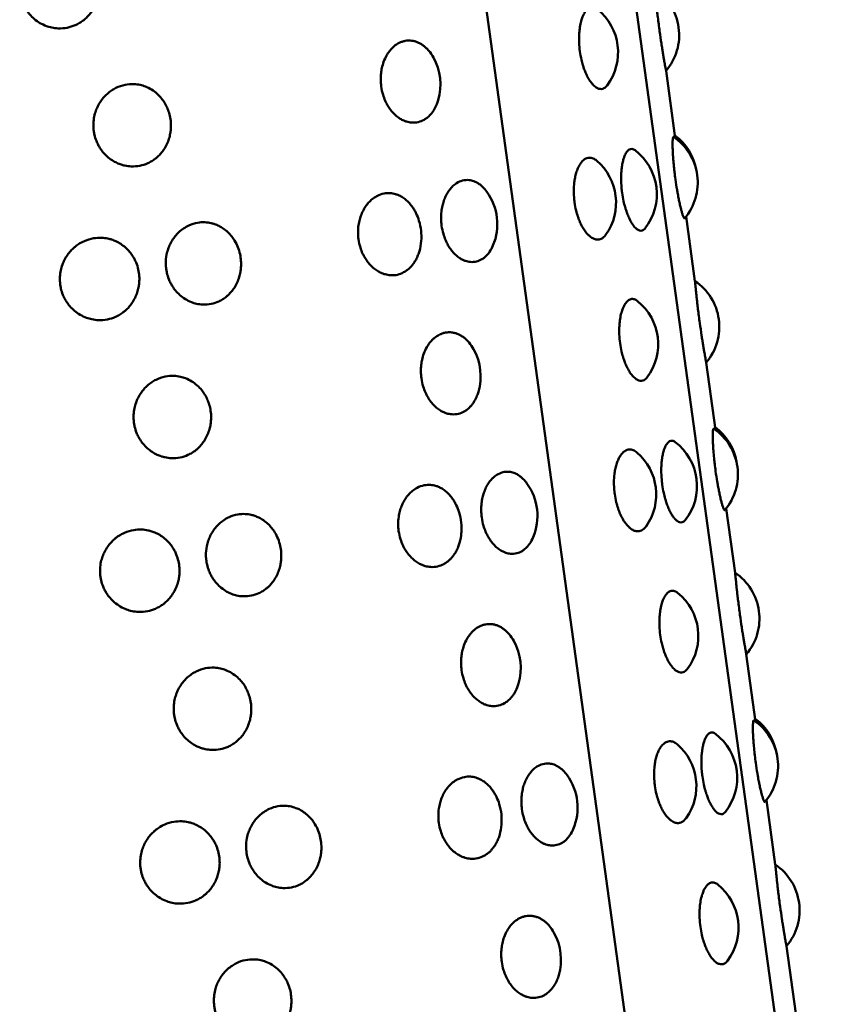
# Model space of a CAD drawing. Units: millimetres. Extents: x -2418 to 2787, y -2334 to 2744.
# Drawn here: x -107 to -84, y 552 to 578 of the extents above; entities that cross this region are included whole.
import ezdxf

# ---------------------------------------------------------------- set-up
doc = ezdxf.new("R2010")
doc.units = ezdxf.units.MM
doc.linetypes.add('K5LT_BASIC', pattern=[0])
doc.layers.add('Системный слой (1)', color=7, linetype='Continuous', true_color=0x909090)

msp = doc.modelspace()

# ---------------------------------------------------------------- linework, layer by layer
at = {"layer": 'Системный слой (1)', "color": 150, "linetype": 'K5LT_BASIC', "lineweight": 50, "true_color": 0x0080ff}
for p, q in [((-101.46, 634.183), (-87.931, 535.96)), ((-84.04, 537.336), (-97.407, 634.382)), ((-88.939, 577.046), (-88.687, 575.217)), ((-88.394, 573.087), (-88.153, 571.337)), ((-87.848, 569.124), (-87.596, 567.295)), ((-87.302, 565.165), (-87.061, 563.415)), ((-86.757, 561.202), (-86.505, 559.373)), ((-86.211, 557.243), (-85.97, 555.493)), ((-85.665, 553.28), (-85.413, 551.451))]:
    msp.add_line(p, q, dxfattribs=at)
for centre, start, end in [((-90.082, 578.017), 319.6546, 56.0359), ((-91.743, 577.547), 323.1509, 51.293), ((-96.568, 576.677), 343.6071, 29.1731), ((-89.577, 574.01), 319.6552, 55.8365), ((-89.593, 574.09), 9.6599, 53.3651), ((-90.688, 573.695), 321.9136, 52.7527), ((-91.797, 573.466), 324.7432, 49.4675), ((-95.024, 572.884), 337.1736, 35.9414), ((-97.088, 572.541), 355.5183, 16.8916), ((-88.991, 570.095), 319.6546, 56.0359), ((-90.652, 569.625), 323.1509, 51.293), ((-95.477, 568.755), 343.6071, 29.1731), ((-88.501, 566.168), 9.6599, 53.3651), ((-88.485, 566.087), 319.6552, 55.8365), ((-89.597, 565.772), 321.9136, 52.7527), ((-90.705, 565.543), 324.7432, 49.4675), ((-93.933, 564.961), 337.1736, 35.9414), ((-95.997, 564.619), 355.5183, 16.8916), ((-87.9, 562.173), 319.6546, 56.0359), ((-89.561, 561.702), 323.1509, 51.293), ((-94.385, 560.833), 343.6071, 29.1731), ((-87.394, 558.165), 319.6552, 55.8365), ((-87.41, 558.246), 9.6599, 53.3651), ((-88.506, 557.85), 321.9136, 52.7527), ((-89.614, 557.621), 324.7432, 49.4675), ((-92.842, 557.039), 337.1736, 35.9414), ((-94.906, 556.697), 355.5183, 16.8916), ((-86.809, 554.251), 319.6546, 56.0359), ((-88.47, 553.78), 323.1509, 51.293), ((-93.294, 552.911), 343.6071, 29.1731)]:
    msp.add_arc(centre, 1.5, start, end, dxfattribs=at)
for points, knots in [([(-106.493, 579.158), (-106.488, 579.125), (-106.471, 579.033), (-106.431, 578.905), (-106.375, 578.785), (-106.313, 578.68), (-106.228, 578.568), (-106.107, 578.447), (-105.954, 578.339), (-105.793, 578.263), (-105.625, 578.215), (-105.433, 578.191), (-105.216, 578.208), (-105.024, 578.268), (-104.882, 578.341), (-104.788, 578.404), (-104.705, 578.473), (-104.624, 578.554), (-104.537, 578.664), (-104.458, 578.799), (-104.399, 578.944), (-104.363, 579.081), (-104.342, 579.229), (-104.341, 579.392), (-104.368, 579.579), (-104.418, 579.735), (-104.474, 579.855), (-104.532, 579.954), (-104.61, 580.06), (-104.718, 580.172), (-104.844, 580.268), (-104.972, 580.339), (-105.09, 580.385), (-105.222, 580.42), (-105.386, 580.441), (-105.603, 580.427), (-105.814, 580.364), (-105.964, 580.283), (-106.058, 580.217), (-106.129, 580.159), (-106.213, 580.078), (-106.3, 579.97), (-106.377, 579.843), (-106.439, 579.702), (-106.484, 579.546), (-106.505, 579.382), (-106.503, 579.249), (-106.495, 579.179), (-106.493, 579.158)], [0, 0, 0, 0, 0.674923, 1.851966, 2.655585, 3.312008, 4.295443, 5.481445, 6.77586, 8.089565, 9.141005, 10.400958, 12.100976, 13.692111, 14.598107, 15.421279, 16.048872, 16.822141, 17.796975, 18.905311, 19.993689, 20.939244, 21.735414, 22.956212, 24.176356, 25.483533, 26.20156, 26.840309, 27.776109, 28.872428, 30.008043, 31.049206, 31.917588, 32.650736, 33.903716, 35.399972, 37.19484, 38.456057, 38.926462, 39.554471, 40.32812, 41.303292, 42.359198, 43.317396, 44.371862, 45.588421, 46.58971, 47, 47, 47, 47]), ([(-89.244, 579.259), (-89.243, 579.254), (-89.24, 579.226), (-89.233, 579.157), (-89.227, 579.092), (-89.22, 579.018), (-89.209, 578.916), (-89.196, 578.792), (-89.18, 578.652), (-89.154, 578.434), (-89.13, 578.248), (-89.113, 578.119)], [0, 0, 0, 0, 1.941599, 3.196579, 3.865217, 4.768528, 5.889653, 7.070858, 8.121403, 9.309181, 12, 12, 12, 12]), ([(-90.805, 578.717), (-90.834, 578.74), (-90.878, 578.765), (-90.938, 578.775), (-90.983, 578.771), (-91.028, 578.754), (-91.07, 578.725), (-91.109, 578.687), (-91.143, 578.641), (-91.175, 578.585), (-91.211, 578.507), (-91.249, 578.391), (-91.281, 578.242), (-91.299, 578.079), (-91.304, 577.936), (-91.3, 577.77), (-91.29, 577.651), (-91.279, 577.571)], [0, 0, 0, 0, 1.82161, 2.77134, 3.753018, 4.743479, 5.710465, 6.644535, 7.498722, 8.303565, 9.340685, 10.685526, 12.392889, 13.875334, 15.106782, 16.051685, 18, 18, 18, 18]), ([(-89.113, 578.119), (-89.097, 578.005), (-89.073, 577.841), (-89.043, 577.648), (-89.023, 577.522), (-89.004, 577.41), (-88.982, 577.284), (-88.963, 577.174), (-88.949, 577.098), (-88.941, 577.056), (-88.939, 577.047), (-88.939, 577.046)], [0, 0, 0, 0, 2.39129, 3.457664, 4.399344, 5.470427, 6.473389, 8.221137, 9.61922, 10.720122, 12, 12, 12, 12]), ([(-95.258, 577.408), (-95.296, 577.475), (-95.358, 577.567), (-95.453, 577.667), (-95.527, 577.73), (-95.603, 577.781), (-95.683, 577.822), (-95.766, 577.85), (-95.851, 577.867), (-95.938, 577.871), (-96.025, 577.862), (-96.11, 577.84), (-96.214, 577.796), (-96.306, 577.735), (-96.392, 577.656), (-96.463, 577.574), (-96.543, 577.454), (-96.613, 577.3), (-96.661, 577.137), (-96.688, 576.972), (-96.696, 576.802), (-96.687, 576.68), (-96.679, 576.62)], [0, 0, 0, 0, 1.928249, 2.874242, 3.796119, 4.70597, 5.615269, 6.536384, 7.479562, 8.433858, 9.398232, 10.364261, 11.288815, 12.968977, 13.729631, 14.719579, 16.00413, 17.634531, 19.03202, 20.170369, 21.605816, 23, 23, 23, 23]), ([(-91.279, 577.571), (-91.268, 577.495), (-91.245, 577.369), (-91.205, 577.218), (-91.167, 577.101), (-91.122, 576.985), (-91.062, 576.861), (-90.994, 576.752), (-90.919, 576.659), (-90.843, 576.594), (-90.766, 576.556), (-90.694, 576.548), (-90.617, 576.57), (-90.568, 576.614), (-90.543, 576.647)], [0, 0, 0, 0, 1.591435, 2.683776, 3.379995, 4.352245, 5.596721, 6.848139, 7.993975, 9.44215, 10.662586, 11.920617, 13.223188, 15, 15, 15, 15]), ([(-104.49, 575.411), (-104.486, 575.377), (-104.469, 575.285), (-104.429, 575.158), (-104.375, 575.04), (-104.316, 574.939), (-104.238, 574.831), (-104.129, 574.717), (-104, 574.618), (-103.871, 574.546), (-103.753, 574.5), (-103.623, 574.465), (-103.451, 574.443), (-103.238, 574.46), (-103.052, 574.519), (-102.914, 574.592), (-102.822, 574.655), (-102.742, 574.724), (-102.663, 574.805), (-102.579, 574.915), (-102.502, 575.05), (-102.446, 575.195), (-102.412, 575.333), (-102.392, 575.481), (-102.391, 575.643), (-102.417, 575.818), (-102.464, 575.975), (-102.518, 576.096), (-102.578, 576.202), (-102.655, 576.31), (-102.77, 576.431), (-102.918, 576.542), (-103.074, 576.62), (-103.237, 576.669), (-103.422, 576.693), (-103.648, 576.675), (-103.851, 576.606), (-104.014, 576.512), (-104.121, 576.428), (-104.218, 576.331), (-104.303, 576.223), (-104.379, 576.096), (-104.439, 575.956), (-104.482, 575.8), (-104.503, 575.636), (-104.501, 575.503), (-104.493, 575.432), (-104.49, 575.411)], [0, 0, 0, 0, 0.66375, 1.81601, 2.58754, 3.203057, 4.122771, 5.215375, 6.358135, 7.387116, 8.238164, 8.956039, 10.18236, 11.851367, 13.403459, 14.291764, 15.098238, 15.712885, 16.470074, 17.424498, 18.509614, 19.576158, 20.506146, 21.299385, 22.481227, 23.643265, 24.726487, 25.675348, 26.252364, 27.132214, 28.326858, 29.617769, 30.914189, 31.946422, 33.17966, 34.843507, 36.693002, 37.633195, 38.707406, 39.464222, 40.418315, 41.451404, 42.388983, 43.420907, 44.612272, 45.595291, 46, 46, 46, 46]), ([(-96.679, 576.62), (-96.668, 576.544), (-96.639, 576.411), (-96.582, 576.258), (-96.525, 576.14), (-96.461, 576.033), (-96.373, 575.919), (-96.27, 575.819), (-96.167, 575.745), (-96.074, 575.697), (-95.972, 575.659), (-95.838, 575.633), (-95.676, 575.645), (-95.535, 575.701), (-95.428, 575.772), (-95.354, 575.841), (-95.291, 575.916), (-95.228, 576.011), (-95.172, 576.124), (-95.14, 576.215), (-95.129, 576.254)], [0, 0, 0, 0, 1.678987, 2.95217, 3.631381, 4.645575, 5.853208, 7.121531, 8.267642, 9.218446, 10.021306, 11.39349, 13.261017, 14.99772, 15.991686, 17.045145, 17.853703, 18.679778, 20.053743, 21, 21, 21, 21]), ([(-88.734, 575.251), (-88.74, 575.255), (-88.747, 575.246), (-88.754, 575.208), (-88.758, 575.17), (-88.76, 575.123), (-88.761, 575.06), (-88.76, 574.971), (-88.756, 574.857), (-88.749, 574.729), (-88.737, 574.579), (-88.724, 574.435), (-88.705, 574.266), (-88.692, 574.165), (-88.683, 574.099)], [0, 0, 0, 0, 2.087685, 3.096307, 4.011826, 4.857902, 5.839767, 6.99481, 8.439829, 9.708559, 10.832217, 12.56108, 13.401155, 15, 15, 15, 15]), ([(-89.78, 574.889), (-89.807, 574.909), (-89.861, 574.933), (-89.941, 574.916), (-90.001, 574.857), (-90.042, 574.788), (-90.069, 574.728), (-90.096, 574.65), (-90.124, 574.543), (-90.144, 574.414), (-90.157, 574.271), (-90.162, 574.094), (-90.153, 573.909), (-90.139, 573.78), (-90.132, 573.732)], [0, 0, 0, 0, 1.735682, 3.453182, 5.264612, 6.103957, 6.781856, 7.695509, 8.828311, 10.021374, 11.082465, 12.282168, 13.992535, 15, 15, 15, 15]), ([(-90.822, 574.606), (-90.854, 574.633), (-90.923, 574.677), (-91.035, 574.697), (-91.142, 574.659), (-91.229, 574.58), (-91.289, 574.494), (-91.338, 574.397), (-91.38, 574.282), (-91.413, 574.151), (-91.438, 573.991), (-91.451, 573.789), (-91.441, 573.605), (-91.428, 573.497), (-91.425, 573.476)], [0, 0, 0, 0, 1.456474, 3.041906, 4.913955, 6.29371, 7.329051, 8.266339, 9.366917, 10.460372, 11.409821, 12.89817, 14.584723, 15, 15, 15, 15]), ([(-93.81, 573.764), (-93.844, 573.811), (-93.903, 573.88), (-93.995, 573.96), (-94.078, 574.014), (-94.178, 574.059), (-94.309, 574.089), (-94.468, 574.078), (-94.615, 574.013), (-94.716, 573.935), (-94.79, 573.859), (-94.858, 573.772), (-94.926, 573.654), (-94.98, 573.52), (-95.021, 573.376), (-95.048, 573.215), (-95.057, 573.032), (-95.047, 572.903), (-95.038, 572.84)], [0, 0, 0, 0, 1.372467, 2.264905, 3.219462, 4.131016, 5.457029, 7.321036, 9.069897, 10.251566, 10.926064, 11.912592, 13.070988, 14.221887, 15.221214, 16.351, 17.69785, 19, 19, 19, 19]), ([(-88.683, 574.099), (-88.67, 574.002), (-88.649, 573.869), (-88.622, 573.714), (-88.603, 573.611), (-88.58, 573.499), (-88.553, 573.376), (-88.526, 573.267), (-88.499, 573.17), (-88.47, 573.083), (-88.447, 573.037), (-88.437, 573.035), (-88.433, 573.038)], [0, 0, 0, 0, 2.110705, 2.923558, 3.597318, 4.603378, 5.802133, 7.063688, 8.190233, 9.681839, 11.690044, 13, 13, 13, 13]), ([(-95.653, 572.977), (-95.674, 573.045), (-95.71, 573.139), (-95.774, 573.261), (-95.834, 573.356), (-95.915, 573.458), (-96.012, 573.551), (-96.112, 573.622), (-96.205, 573.67), (-96.31, 573.707), (-96.441, 573.731), (-96.613, 573.721), (-96.779, 573.663), (-96.919, 573.57), (-97.014, 573.48), (-97.092, 573.384), (-97.16, 573.277), (-97.22, 573.151), (-97.267, 573.008), (-97.301, 572.846), (-97.313, 572.663), (-97.305, 572.534), (-97.296, 572.471)], [0, 0, 0, 0, 1.512239, 2.160041, 3.018874, 4.060841, 5.195724, 6.268288, 7.179629, 7.948616, 9.262906, 10.832374, 12.715066, 14.037995, 15.190156, 16.00166, 17.026452, 18.139733, 19.156243, 20.305453, 21.675461, 23, 23, 23, 23]), ([(-90.132, 573.732), (-90.122, 573.656), (-90.098, 573.523), (-90.059, 573.368), (-90.022, 573.248), (-89.983, 573.138), (-89.931, 573.019), (-89.874, 572.914), (-89.819, 572.834), (-89.771, 572.78), (-89.719, 572.736), (-89.659, 572.705), (-89.582, 572.702), (-89.533, 572.737), (-89.508, 572.769)], [0, 0, 0, 0, 1.663434, 2.926451, 3.600878, 4.607934, 5.806917, 7.065889, 8.203568, 9.147544, 9.943596, 11.295964, 12.878876, 15, 15, 15, 15]), ([(-91.425, 573.476), (-91.415, 573.4), (-91.389, 573.267), (-91.345, 573.112), (-91.302, 572.994), (-91.255, 572.884), (-91.191, 572.767), (-91.12, 572.663), (-91.049, 572.586), (-90.987, 572.534), (-90.92, 572.491), (-90.834, 572.46), (-90.72, 572.466), (-90.631, 572.524), (-90.583, 572.584), (-90.572, 572.6)], [0, 0, 0, 0, 1.647217, 2.897922, 3.565775, 4.563013, 5.750307, 6.997007, 8.123595, 9.058372, 9.848182, 11.198762, 13.014605, 15.279045, 16, 16, 16, 16]), ([(-102.522, 571.662), (-102.518, 571.628), (-102.501, 571.537), (-102.462, 571.409), (-102.408, 571.289), (-102.348, 571.184), (-102.267, 571.071), (-102.15, 570.95), (-102.004, 570.842), (-101.85, 570.765), (-101.69, 570.716), (-101.508, 570.692), (-101.302, 570.708), (-101.121, 570.767), (-100.987, 570.839), (-100.899, 570.902), (-100.821, 570.97), (-100.745, 571.051), (-100.664, 571.161), (-100.591, 571.295), (-100.536, 571.44), (-100.504, 571.577), (-100.486, 571.724), (-100.485, 571.888), (-100.513, 572.075), (-100.57, 572.262), (-100.65, 572.421), (-100.744, 572.557), (-100.846, 572.669), (-100.966, 572.765), (-101.088, 572.837), (-101.199, 572.883), (-101.324, 572.919), (-101.48, 572.94), (-101.685, 572.927), (-101.884, 572.865), (-102.052, 572.77), (-102.167, 572.678), (-102.261, 572.58), (-102.344, 572.473), (-102.417, 572.346), (-102.474, 572.205), (-102.522, 572.029), (-102.539, 571.843), (-102.529, 571.711), (-102.522, 571.662)], [0, 0, 0, 0, 0.631843, 1.733755, 2.48608, 3.100603, 4.021266, 5.131565, 6.343358, 7.57321, 8.557536, 9.737067, 11.328573, 12.818146, 13.666313, 14.436942, 15.024476, 15.748387, 16.660998, 17.698589, 18.717496, 19.602697, 20.348047, 21.490922, 22.633184, 23.856924, 25.127098, 26.003166, 27.029507, 28.092636, 29.067342, 29.880296, 30.566647, 31.739649, 33.140399, 34.820701, 36.001415, 37.029717, 37.753984, 38.666912, 39.655419, 40.552456, 41.539615, 43.081071, 44, 44, 44, 44]), ([(-95.038, 572.84), (-95.027, 572.764), (-94.999, 572.631), (-94.944, 572.478), (-94.89, 572.36), (-94.829, 572.253), (-94.745, 572.138), (-94.648, 572.037), (-94.551, 571.962), (-94.464, 571.913), (-94.368, 571.875), (-94.242, 571.848), (-94.091, 571.859), (-93.96, 571.913), (-93.861, 571.984), (-93.791, 572.054), (-93.713, 572.156), (-93.668, 572.24), (-93.642, 572.302)], [0, 0, 0, 0, 1.623537, 2.856262, 3.514513, 4.497415, 5.667641, 6.896418, 8.00681, 8.928149, 9.706606, 11.037776, 12.849084, 14.529934, 15.491245, 16.540616, 17.362941, 19, 19, 19, 19]), ([(-105.401, 571.236), (-105.397, 571.203), (-105.38, 571.111), (-105.34, 570.983), (-105.284, 570.863), (-105.222, 570.758), (-105.137, 570.646), (-105.015, 570.525), (-104.863, 570.417), (-104.702, 570.341), (-104.534, 570.293), (-104.342, 570.269), (-104.124, 570.286), (-103.932, 570.346), (-103.791, 570.419), (-103.697, 570.482), (-103.614, 570.55), (-103.532, 570.632), (-103.446, 570.742), (-103.367, 570.877), (-103.308, 571.022), (-103.272, 571.159), (-103.251, 571.306), (-103.249, 571.47), (-103.277, 571.657), (-103.326, 571.813), (-103.383, 571.933), (-103.44, 572.032), (-103.518, 572.138), (-103.626, 572.25), (-103.753, 572.346), (-103.881, 572.417), (-103.999, 572.463), (-104.13, 572.498), (-104.295, 572.518), (-104.512, 572.504), (-104.722, 572.442), (-104.873, 572.361), (-104.967, 572.295), (-105.038, 572.237), (-105.121, 572.156), (-105.209, 572.048), (-105.286, 571.92), (-105.347, 571.78), (-105.392, 571.624), (-105.414, 571.46), (-105.412, 571.327), (-105.404, 571.257), (-105.401, 571.236)], [0, 0, 0, 0, 0.674923, 1.851966, 2.655585, 3.312008, 4.295443, 5.481445, 6.77586, 8.089565, 9.141005, 10.400958, 12.100976, 13.692111, 14.598107, 15.421279, 16.048872, 16.822141, 17.796975, 18.905311, 19.993689, 20.939244, 21.735414, 22.956212, 24.176356, 25.483533, 26.20156, 26.840309, 27.776109, 28.872428, 30.008043, 31.049206, 31.917588, 32.650736, 33.903716, 35.399972, 37.19484, 38.456057, 38.926462, 39.554471, 40.32812, 41.303292, 42.359198, 43.317396, 44.371862, 45.588421, 46.58971, 47, 47, 47, 47]), ([(-97.296, 572.471), (-97.285, 572.394), (-97.256, 572.262), (-97.197, 572.109), (-97.138, 571.992), (-97.071, 571.885), (-96.978, 571.771), (-96.87, 571.672), (-96.762, 571.598), (-96.664, 571.55), (-96.556, 571.513), (-96.414, 571.488), (-96.241, 571.501), (-96.091, 571.558), (-95.982, 571.627), (-95.909, 571.689), (-95.847, 571.754), (-95.789, 571.83), (-95.73, 571.925), (-95.68, 572.034), (-95.624, 572.197), (-95.6, 572.329), (-95.593, 572.424)], [0, 0, 0, 0, 1.648175, 2.899606, 3.567847, 4.565664, 5.753649, 7.001073, 8.128315, 9.063635, 9.853905, 11.205276, 13.044071, 14.750428, 15.726329, 16.61312, 17.289217, 18.090807, 19.044004, 20.035573, 20.950405, 23, 23, 23, 23]), ([(-88.153, 571.337), (-88.152, 571.332), (-88.149, 571.304), (-88.142, 571.235), (-88.136, 571.169), (-88.128, 571.096), (-88.118, 570.994), (-88.105, 570.87), (-88.089, 570.73), (-88.063, 570.512), (-88.039, 570.326), (-88.022, 570.197)], [0, 0, 0, 0, 1.941599, 3.196579, 3.865217, 4.768528, 5.889653, 7.070858, 8.121403, 9.309181, 12, 12, 12, 12]), ([(-89.714, 570.795), (-89.743, 570.818), (-89.787, 570.843), (-89.847, 570.853), (-89.892, 570.849), (-89.937, 570.832), (-89.979, 570.803), (-90.017, 570.764), (-90.051, 570.719), (-90.084, 570.663), (-90.119, 570.585), (-90.158, 570.469), (-90.189, 570.32), (-90.207, 570.157), (-90.212, 570.014), (-90.209, 569.848), (-90.199, 569.728), (-90.188, 569.649)], [0, 0, 0, 0, 1.82161, 2.77134, 3.753018, 4.743479, 5.710465, 6.644535, 7.498722, 8.303565, 9.340685, 10.685526, 12.392889, 13.875334, 15.106782, 16.051685, 18, 18, 18, 18]), ([(-88.022, 570.197), (-88.006, 570.083), (-87.982, 569.919), (-87.952, 569.726), (-87.931, 569.6), (-87.913, 569.488), (-87.891, 569.362), (-87.871, 569.252), (-87.857, 569.176), (-87.85, 569.134), (-87.848, 569.125), (-87.848, 569.124)], [0, 0, 0, 0, 2.39129, 3.457664, 4.399344, 5.470427, 6.473389, 8.221137, 9.61922, 10.720122, 12, 12, 12, 12]), ([(-94.167, 569.486), (-94.204, 569.553), (-94.267, 569.645), (-94.362, 569.745), (-94.436, 569.808), (-94.512, 569.859), (-94.592, 569.899), (-94.674, 569.928), (-94.76, 569.945), (-94.847, 569.949), (-94.934, 569.94), (-95.019, 569.918), (-95.123, 569.874), (-95.215, 569.813), (-95.301, 569.733), (-95.371, 569.652), (-95.451, 569.532), (-95.522, 569.378), (-95.569, 569.215), (-95.597, 569.05), (-95.605, 568.88), (-95.596, 568.758), (-95.587, 568.698)], [0, 0, 0, 0, 1.928249, 2.874242, 3.796119, 4.70597, 5.615269, 6.536384, 7.479562, 8.433858, 9.398232, 10.364261, 11.288815, 12.968977, 13.729631, 14.719579, 16.00413, 17.634531, 19.03202, 20.170369, 21.605816, 23, 23, 23, 23]), ([(-90.188, 569.649), (-90.177, 569.573), (-90.154, 569.447), (-90.114, 569.295), (-90.076, 569.178), (-90.031, 569.063), (-89.971, 568.939), (-89.903, 568.83), (-89.828, 568.737), (-89.752, 568.672), (-89.674, 568.634), (-89.603, 568.625), (-89.526, 568.648), (-89.477, 568.691), (-89.452, 568.725)], [0, 0, 0, 0, 1.591435, 2.683776, 3.379995, 4.352245, 5.596721, 6.848139, 7.993975, 9.44215, 10.662586, 11.920617, 13.223188, 15, 15, 15, 15]), ([(-103.399, 567.489), (-103.394, 567.455), (-103.378, 567.363), (-103.338, 567.236), (-103.284, 567.118), (-103.225, 567.017), (-103.147, 566.909), (-103.038, 566.795), (-102.909, 566.696), (-102.779, 566.624), (-102.662, 566.578), (-102.532, 566.543), (-102.359, 566.521), (-102.147, 566.537), (-101.96, 566.597), (-101.823, 566.67), (-101.731, 566.733), (-101.651, 566.801), (-101.572, 566.883), (-101.488, 566.993), (-101.411, 567.128), (-101.355, 567.273), (-101.32, 567.411), (-101.301, 567.559), (-101.3, 567.721), (-101.326, 567.896), (-101.372, 568.053), (-101.427, 568.174), (-101.487, 568.28), (-101.564, 568.388), (-101.679, 568.509), (-101.826, 568.62), (-101.983, 568.697), (-102.145, 568.747), (-102.331, 568.771), (-102.557, 568.753), (-102.76, 568.684), (-102.922, 568.59), (-103.03, 568.506), (-103.127, 568.409), (-103.212, 568.301), (-103.287, 568.174), (-103.348, 568.033), (-103.391, 567.878), (-103.412, 567.714), (-103.41, 567.581), (-103.402, 567.51), (-103.399, 567.489)], [0, 0, 0, 0, 0.66375, 1.81601, 2.58754, 3.203057, 4.122771, 5.215375, 6.358135, 7.387116, 8.238164, 8.956039, 10.18236, 11.851367, 13.403459, 14.291764, 15.098238, 15.712885, 16.470074, 17.424498, 18.509614, 19.576158, 20.506146, 21.299385, 22.481227, 23.643265, 24.726487, 25.675348, 26.252364, 27.132214, 28.326858, 29.617769, 30.914189, 31.946422, 33.17966, 34.843507, 36.693002, 37.633195, 38.707406, 39.464222, 40.418315, 41.451404, 42.388983, 43.420907, 44.612272, 45.595291, 46, 46, 46, 46]), ([(-95.587, 568.698), (-95.577, 568.621), (-95.548, 568.489), (-95.491, 568.336), (-95.434, 568.218), (-95.37, 568.111), (-95.281, 567.997), (-95.179, 567.897), (-95.076, 567.823), (-94.983, 567.774), (-94.881, 567.736), (-94.747, 567.711), (-94.585, 567.723), (-94.444, 567.778), (-94.337, 567.85), (-94.263, 567.919), (-94.2, 567.994), (-94.136, 568.089), (-94.081, 568.202), (-94.049, 568.293), (-94.038, 568.331)], [0, 0, 0, 0, 1.678987, 2.95217, 3.631381, 4.645575, 5.853208, 7.121531, 8.267642, 9.218446, 10.021306, 11.39349, 13.261017, 14.99772, 15.991686, 17.045145, 17.853703, 18.679778, 20.053743, 21, 21, 21, 21]), ([(-87.643, 567.329), (-87.649, 567.332), (-87.656, 567.324), (-87.663, 567.286), (-87.667, 567.248), (-87.669, 567.2), (-87.67, 567.138), (-87.669, 567.049), (-87.665, 566.935), (-87.657, 566.807), (-87.646, 566.657), (-87.632, 566.512), (-87.614, 566.344), (-87.601, 566.243), (-87.592, 566.177)], [0, 0, 0, 0, 2.087685, 3.096307, 4.011826, 4.857902, 5.839767, 6.99481, 8.439829, 9.708559, 10.832217, 12.56108, 13.401155, 15, 15, 15, 15]), ([(-88.689, 566.967), (-88.716, 566.987), (-88.77, 567.011), (-88.849, 566.994), (-88.91, 566.935), (-88.95, 566.866), (-88.978, 566.806), (-89.005, 566.728), (-89.032, 566.621), (-89.053, 566.492), (-89.066, 566.348), (-89.071, 566.171), (-89.062, 565.987), (-89.047, 565.858), (-89.041, 565.81)], [0, 0, 0, 0, 1.735682, 3.453182, 5.264612, 6.103957, 6.781856, 7.695509, 8.828311, 10.021374, 11.082465, 12.282168, 13.992535, 15, 15, 15, 15]), ([(-89.731, 566.683), (-89.763, 566.711), (-89.832, 566.754), (-89.944, 566.774), (-90.051, 566.737), (-90.137, 566.658), (-90.198, 566.572), (-90.247, 566.475), (-90.289, 566.36), (-90.322, 566.229), (-90.347, 566.068), (-90.359, 565.867), (-90.35, 565.682), (-90.337, 565.575), (-90.334, 565.554)], [0, 0, 0, 0, 1.456474, 3.041906, 4.913955, 6.29371, 7.329051, 8.266339, 9.366917, 10.460372, 11.409821, 12.89817, 14.584723, 15, 15, 15, 15]), ([(-92.719, 565.842), (-92.752, 565.888), (-92.812, 565.958), (-92.904, 566.037), (-92.987, 566.092), (-93.086, 566.137), (-93.218, 566.167), (-93.376, 566.155), (-93.523, 566.091), (-93.625, 566.013), (-93.699, 565.937), (-93.766, 565.85), (-93.834, 565.732), (-93.889, 565.598), (-93.929, 565.454), (-93.957, 565.293), (-93.965, 565.11), (-93.955, 564.981), (-93.947, 564.918)], [0, 0, 0, 0, 1.372467, 2.264905, 3.219462, 4.131016, 5.457029, 7.321036, 9.069897, 10.251566, 10.926064, 11.912592, 13.070988, 14.221887, 15.221214, 16.351, 17.69785, 19, 19, 19, 19]), ([(-87.592, 566.177), (-87.578, 566.08), (-87.558, 565.947), (-87.531, 565.792), (-87.511, 565.689), (-87.489, 565.577), (-87.462, 565.454), (-87.435, 565.345), (-87.408, 565.247), (-87.379, 565.161), (-87.356, 565.114), (-87.345, 565.112), (-87.342, 565.116)], [0, 0, 0, 0, 2.110705, 2.923558, 3.597318, 4.603378, 5.802133, 7.063688, 8.190233, 9.681839, 11.690044, 13, 13, 13, 13]), ([(-94.562, 565.054), (-94.583, 565.123), (-94.619, 565.217), (-94.683, 565.339), (-94.743, 565.434), (-94.824, 565.536), (-94.92, 565.629), (-95.021, 565.7), (-95.114, 565.748), (-95.219, 565.785), (-95.35, 565.809), (-95.521, 565.799), (-95.688, 565.74), (-95.827, 565.648), (-95.923, 565.558), (-96.001, 565.461), (-96.069, 565.355), (-96.129, 565.228), (-96.176, 565.086), (-96.209, 564.924), (-96.222, 564.741), (-96.213, 564.612), (-96.205, 564.549)], [0, 0, 0, 0, 1.512239, 2.160041, 3.018874, 4.060841, 5.195724, 6.268288, 7.179629, 7.948616, 9.262906, 10.832374, 12.715066, 14.037995, 15.190156, 16.00166, 17.026452, 18.139733, 19.156243, 20.305453, 21.675461, 23, 23, 23, 23]), ([(-89.041, 565.81), (-89.03, 565.734), (-89.007, 565.601), (-88.968, 565.446), (-88.931, 565.326), (-88.892, 565.216), (-88.84, 565.097), (-88.783, 564.991), (-88.728, 564.912), (-88.679, 564.858), (-88.628, 564.814), (-88.568, 564.782), (-88.491, 564.78), (-88.441, 564.815), (-88.416, 564.847)], [0, 0, 0, 0, 1.663434, 2.926451, 3.600878, 4.607934, 5.806917, 7.065889, 8.203568, 9.147544, 9.943596, 11.295964, 12.878876, 15, 15, 15, 15]), ([(-90.334, 565.554), (-90.323, 565.478), (-90.298, 565.345), (-90.253, 565.19), (-90.21, 565.071), (-90.163, 564.962), (-90.1, 564.845), (-90.028, 564.741), (-89.958, 564.663), (-89.896, 564.611), (-89.829, 564.569), (-89.742, 564.538), (-89.629, 564.543), (-89.54, 564.602), (-89.492, 564.662), (-89.48, 564.678)], [0, 0, 0, 0, 1.647217, 2.897922, 3.565775, 4.563013, 5.750307, 6.997007, 8.123595, 9.058372, 9.848182, 11.198762, 13.014605, 15.279045, 16, 16, 16, 16]), ([(-101.431, 563.74), (-101.426, 563.706), (-101.41, 563.614), (-101.371, 563.487), (-101.316, 563.367), (-101.257, 563.262), (-101.175, 563.149), (-101.059, 563.028), (-100.913, 562.92), (-100.759, 562.843), (-100.599, 562.794), (-100.417, 562.77), (-100.211, 562.786), (-100.029, 562.845), (-99.896, 562.917), (-99.808, 562.98), (-99.73, 563.048), (-99.654, 563.129), (-99.573, 563.239), (-99.499, 563.373), (-99.445, 563.518), (-99.413, 563.655), (-99.394, 563.802), (-99.394, 563.966), (-99.421, 564.153), (-99.479, 564.339), (-99.558, 564.499), (-99.653, 564.634), (-99.755, 564.746), (-99.875, 564.843), (-99.997, 564.914), (-100.108, 564.961), (-100.233, 564.997), (-100.389, 565.018), (-100.594, 565.005), (-100.793, 564.943), (-100.961, 564.848), (-101.076, 564.756), (-101.17, 564.658), (-101.252, 564.55), (-101.325, 564.424), (-101.383, 564.283), (-101.431, 564.107), (-101.448, 563.921), (-101.438, 563.789), (-101.431, 563.74)], [0, 0, 0, 0, 0.631843, 1.733755, 2.48608, 3.100603, 4.021266, 5.131565, 6.343358, 7.57321, 8.557536, 9.737067, 11.328573, 12.818146, 13.666313, 14.436942, 15.024476, 15.748387, 16.660998, 17.698589, 18.717496, 19.602697, 20.348047, 21.490922, 22.633184, 23.856924, 25.127098, 26.003166, 27.029507, 28.092636, 29.067342, 29.880296, 30.566647, 31.739649, 33.140399, 34.820701, 36.001415, 37.029717, 37.753984, 38.666912, 39.655419, 40.552456, 41.539615, 43.081071, 44, 44, 44, 44]), ([(-93.947, 564.918), (-93.936, 564.841), (-93.908, 564.709), (-93.853, 564.556), (-93.799, 564.438), (-93.738, 564.331), (-93.654, 564.215), (-93.557, 564.115), (-93.46, 564.04), (-93.373, 563.991), (-93.277, 563.952), (-93.151, 563.926), (-92.999, 563.937), (-92.869, 563.991), (-92.769, 564.062), (-92.7, 564.132), (-92.622, 564.233), (-92.576, 564.318), (-92.551, 564.38)], [0, 0, 0, 0, 1.623537, 2.856262, 3.514513, 4.497415, 5.667641, 6.896418, 8.00681, 8.928149, 9.706606, 11.037776, 12.849084, 14.529934, 15.491245, 16.540616, 17.362941, 19, 19, 19, 19]), ([(-104.31, 563.314), (-104.305, 563.28), (-104.289, 563.189), (-104.248, 563.061), (-104.192, 562.941), (-104.13, 562.836), (-104.046, 562.724), (-103.924, 562.603), (-103.772, 562.495), (-103.611, 562.419), (-103.442, 562.371), (-103.251, 562.347), (-103.033, 562.364), (-102.841, 562.424), (-102.7, 562.497), (-102.605, 562.56), (-102.523, 562.628), (-102.441, 562.71), (-102.354, 562.82), (-102.275, 562.955), (-102.216, 563.1), (-102.181, 563.237), (-102.16, 563.384), (-102.158, 563.548), (-102.186, 563.735), (-102.235, 563.891), (-102.292, 564.011), (-102.349, 564.109), (-102.427, 564.216), (-102.535, 564.327), (-102.661, 564.424), (-102.79, 564.495), (-102.908, 564.54), (-103.039, 564.576), (-103.204, 564.596), (-103.421, 564.582), (-103.631, 564.52), (-103.782, 564.439), (-103.876, 564.373), (-103.947, 564.315), (-104.03, 564.233), (-104.117, 564.125), (-104.195, 563.998), (-104.256, 563.858), (-104.301, 563.702), (-104.323, 563.538), (-104.321, 563.405), (-104.313, 563.335), (-104.31, 563.314)], [0, 0, 0, 0, 0.674923, 1.851966, 2.655585, 3.312008, 4.295443, 5.481445, 6.77586, 8.089565, 9.141005, 10.400958, 12.100976, 13.692111, 14.598107, 15.421279, 16.048872, 16.822141, 17.796975, 18.905311, 19.993689, 20.939244, 21.735414, 22.956212, 24.176356, 25.483533, 26.20156, 26.840309, 27.776109, 28.872428, 30.008043, 31.049206, 31.917588, 32.650736, 33.903716, 35.399972, 37.19484, 38.456057, 38.926462, 39.554471, 40.32812, 41.303292, 42.359198, 43.317396, 44.371862, 45.588421, 46.58971, 47, 47, 47, 47]), ([(-96.205, 564.549), (-96.194, 564.472), (-96.165, 564.34), (-96.106, 564.187), (-96.046, 564.07), (-95.98, 563.963), (-95.887, 563.849), (-95.779, 563.75), (-95.671, 563.676), (-95.573, 563.628), (-95.465, 563.591), (-95.323, 563.566), (-95.15, 563.579), (-95, 563.636), (-94.89, 563.705), (-94.818, 563.766), (-94.756, 563.832), (-94.697, 563.908), (-94.639, 564.003), (-94.589, 564.112), (-94.533, 564.275), (-94.509, 564.407), (-94.502, 564.501)], [0, 0, 0, 0, 1.648175, 2.899606, 3.567847, 4.565664, 5.753649, 7.001073, 8.128315, 9.063635, 9.853905, 11.205276, 13.044071, 14.750428, 15.726329, 16.61312, 17.289217, 18.090807, 19.044004, 20.035573, 20.950405, 23, 23, 23, 23]), ([(-87.061, 563.415), (-87.061, 563.409), (-87.058, 563.382), (-87.051, 563.313), (-87.044, 563.247), (-87.037, 563.174), (-87.027, 563.071), (-87.013, 562.948), (-86.998, 562.807), (-86.972, 562.59), (-86.948, 562.403), (-86.93, 562.275)], [0, 0, 0, 0, 1.941599, 3.196579, 3.865217, 4.768528, 5.889653, 7.070858, 8.121403, 9.309181, 12, 12, 12, 12]), ([(-88.623, 562.873), (-88.652, 562.896), (-88.696, 562.92), (-88.755, 562.931), (-88.801, 562.926), (-88.846, 562.91), (-88.888, 562.881), (-88.926, 562.842), (-88.96, 562.797), (-88.993, 562.74), (-89.028, 562.663), (-89.067, 562.547), (-89.098, 562.398), (-89.116, 562.235), (-89.121, 562.092), (-89.118, 561.926), (-89.107, 561.806), (-89.096, 561.727)], [0, 0, 0, 0, 1.82161, 2.77134, 3.753018, 4.743479, 5.710465, 6.644535, 7.498722, 8.303565, 9.340685, 10.685526, 12.392889, 13.875334, 15.106782, 16.051685, 18, 18, 18, 18]), ([(-86.93, 562.275), (-86.915, 562.161), (-86.891, 561.996), (-86.861, 561.804), (-86.84, 561.678), (-86.821, 561.566), (-86.8, 561.44), (-86.78, 561.33), (-86.766, 561.254), (-86.758, 561.212), (-86.757, 561.202), (-86.757, 561.202)], [0, 0, 0, 0, 2.39129, 3.457664, 4.399344, 5.470427, 6.473389, 8.221137, 9.61922, 10.720122, 12, 12, 12, 12]), ([(-93.076, 561.564), (-93.113, 561.631), (-93.176, 561.722), (-93.271, 561.823), (-93.344, 561.886), (-93.421, 561.937), (-93.501, 561.977), (-93.583, 562.006), (-93.668, 562.023), (-93.756, 562.027), (-93.843, 562.018), (-93.928, 561.996), (-94.031, 561.952), (-94.123, 561.891), (-94.21, 561.811), (-94.28, 561.73), (-94.36, 561.609), (-94.431, 561.456), (-94.478, 561.292), (-94.505, 561.128), (-94.514, 560.958), (-94.504, 560.835), (-94.496, 560.776)], [0, 0, 0, 0, 1.928249, 2.874242, 3.796119, 4.70597, 5.615269, 6.536384, 7.479562, 8.433858, 9.398232, 10.364261, 11.288815, 12.968977, 13.729631, 14.719579, 16.00413, 17.634531, 19.03202, 20.170369, 21.605816, 23, 23, 23, 23]), ([(-89.096, 561.727), (-89.086, 561.651), (-89.063, 561.524), (-89.022, 561.373), (-88.984, 561.256), (-88.94, 561.14), (-88.88, 561.017), (-88.812, 560.907), (-88.737, 560.815), (-88.661, 560.749), (-88.583, 560.712), (-88.511, 560.703), (-88.434, 560.726), (-88.386, 560.769), (-88.361, 560.803)], [0, 0, 0, 0, 1.591435, 2.683776, 3.379995, 4.352245, 5.596721, 6.848139, 7.993975, 9.44215, 10.662586, 11.920617, 13.223188, 15, 15, 15, 15]), ([(-102.308, 559.567), (-102.303, 559.533), (-102.286, 559.441), (-102.247, 559.314), (-102.193, 559.196), (-102.134, 559.095), (-102.056, 558.987), (-101.946, 558.873), (-101.818, 558.774), (-101.688, 558.702), (-101.571, 558.656), (-101.44, 558.62), (-101.268, 558.598), (-101.056, 558.615), (-100.869, 558.675), (-100.731, 558.748), (-100.64, 558.811), (-100.56, 558.879), (-100.48, 558.961), (-100.397, 559.07), (-100.32, 559.205), (-100.263, 559.351), (-100.229, 559.489), (-100.21, 559.637), (-100.209, 559.798), (-100.235, 559.973), (-100.281, 560.131), (-100.335, 560.252), (-100.396, 560.357), (-100.473, 560.466), (-100.587, 560.587), (-100.735, 560.698), (-100.892, 560.775), (-101.054, 560.824), (-101.24, 560.849), (-101.465, 560.831), (-101.669, 560.762), (-101.831, 560.668), (-101.939, 560.584), (-102.036, 560.486), (-102.121, 560.379), (-102.196, 560.252), (-102.256, 560.111), (-102.3, 559.955), (-102.321, 559.792), (-102.318, 559.659), (-102.311, 559.588), (-102.308, 559.567)], [0, 0, 0, 0, 0.66375, 1.81601, 2.58754, 3.203057, 4.122771, 5.215375, 6.358135, 7.387116, 8.238164, 8.956039, 10.18236, 11.851367, 13.403459, 14.291764, 15.098238, 15.712885, 16.470074, 17.424498, 18.509614, 19.576158, 20.506146, 21.299385, 22.481227, 23.643265, 24.726487, 25.675348, 26.252364, 27.132214, 28.326858, 29.617769, 30.914189, 31.946422, 33.17966, 34.843507, 36.693002, 37.633195, 38.707406, 39.464222, 40.418315, 41.451404, 42.388983, 43.420907, 44.612272, 45.595291, 46, 46, 46, 46]), ([(-94.496, 560.776), (-94.486, 560.699), (-94.457, 560.567), (-94.4, 560.413), (-94.343, 560.296), (-94.279, 560.189), (-94.19, 560.074), (-94.087, 559.974), (-93.984, 559.901), (-93.892, 559.852), (-93.79, 559.814), (-93.656, 559.789), (-93.493, 559.801), (-93.352, 559.856), (-93.246, 559.928), (-93.172, 559.996), (-93.109, 560.072), (-93.045, 560.167), (-92.989, 560.279), (-92.958, 560.371), (-92.946, 560.409)], [0, 0, 0, 0, 1.678987, 2.95217, 3.631381, 4.645575, 5.853208, 7.121531, 8.267642, 9.218446, 10.021306, 11.39349, 13.261017, 14.99772, 15.991686, 17.045145, 17.853703, 18.679778, 20.053743, 21, 21, 21, 21]), ([(-86.552, 559.406), (-86.558, 559.41), (-86.565, 559.402), (-86.572, 559.363), (-86.575, 559.326), (-86.578, 559.278), (-86.579, 559.216), (-86.578, 559.127), (-86.574, 559.013), (-86.566, 558.885), (-86.555, 558.735), (-86.541, 558.59), (-86.522, 558.421), (-86.51, 558.321), (-86.5, 558.255)], [0, 0, 0, 0, 2.087685, 3.096307, 4.011826, 4.857902, 5.839767, 6.99481, 8.439829, 9.708559, 10.832217, 12.56108, 13.401155, 15, 15, 15, 15]), ([(-87.598, 559.044), (-87.625, 559.065), (-87.679, 559.089), (-87.758, 559.072), (-87.818, 559.013), (-87.859, 558.944), (-87.887, 558.884), (-87.914, 558.806), (-87.941, 558.698), (-87.962, 558.57), (-87.975, 558.426), (-87.98, 558.249), (-87.971, 558.065), (-87.956, 557.936), (-87.95, 557.888)], [0, 0, 0, 0, 1.735682, 3.453182, 5.264612, 6.103957, 6.781856, 7.695509, 8.828311, 10.021374, 11.082465, 12.282168, 13.992535, 15, 15, 15, 15]), ([(-88.639, 558.761), (-88.672, 558.789), (-88.74, 558.832), (-88.853, 558.852), (-88.96, 558.815), (-89.046, 558.736), (-89.107, 558.65), (-89.156, 558.553), (-89.198, 558.438), (-89.231, 558.307), (-89.256, 558.146), (-89.268, 557.944), (-89.259, 557.76), (-89.246, 557.653), (-89.243, 557.632)], [0, 0, 0, 0, 1.456474, 3.041906, 4.913955, 6.29371, 7.329051, 8.266339, 9.366917, 10.460372, 11.409821, 12.89817, 14.584723, 15, 15, 15, 15]), ([(-86.5, 558.255), (-86.487, 558.158), (-86.467, 558.024), (-86.44, 557.87), (-86.42, 557.767), (-86.398, 557.654), (-86.371, 557.532), (-86.344, 557.423), (-86.317, 557.325), (-86.288, 557.239), (-86.265, 557.192), (-86.254, 557.19), (-86.251, 557.194)], [0, 0, 0, 0, 2.110705, 2.923558, 3.597318, 4.603378, 5.802133, 7.063688, 8.190233, 9.681839, 11.690044, 13, 13, 13, 13]), ([(-91.627, 557.92), (-91.661, 557.966), (-91.721, 558.036), (-91.813, 558.115), (-91.896, 558.169), (-91.995, 558.215), (-92.126, 558.245), (-92.285, 558.233), (-92.432, 558.169), (-92.534, 558.091), (-92.608, 558.015), (-92.675, 557.928), (-92.743, 557.81), (-92.798, 557.676), (-92.838, 557.532), (-92.865, 557.371), (-92.874, 557.188), (-92.864, 557.059), (-92.856, 556.996)], [0, 0, 0, 0, 1.372467, 2.264905, 3.219462, 4.131016, 5.457029, 7.321036, 9.069897, 10.251566, 10.926064, 11.912592, 13.070988, 14.221887, 15.221214, 16.351, 17.69785, 19, 19, 19, 19]), ([(-93.471, 557.132), (-93.491, 557.201), (-93.528, 557.295), (-93.591, 557.416), (-93.652, 557.512), (-93.733, 557.614), (-93.829, 557.707), (-93.93, 557.778), (-94.023, 557.826), (-94.128, 557.863), (-94.258, 557.887), (-94.43, 557.877), (-94.596, 557.818), (-94.736, 557.726), (-94.832, 557.635), (-94.91, 557.539), (-94.978, 557.433), (-95.038, 557.306), (-95.085, 557.164), (-95.118, 557.002), (-95.131, 556.819), (-95.122, 556.69), (-95.113, 556.627)], [0, 0, 0, 0, 1.512239, 2.160041, 3.018874, 4.060841, 5.195724, 6.268288, 7.179629, 7.948616, 9.262906, 10.832374, 12.715066, 14.037995, 15.190156, 16.00166, 17.026452, 18.139733, 19.156243, 20.305453, 21.675461, 23, 23, 23, 23]), ([(-87.95, 557.888), (-87.939, 557.812), (-87.916, 557.679), (-87.877, 557.523), (-87.84, 557.404), (-87.801, 557.294), (-87.749, 557.175), (-87.692, 557.069), (-87.636, 556.99), (-87.588, 556.936), (-87.537, 556.892), (-87.476, 556.86), (-87.399, 556.858), (-87.35, 556.893), (-87.325, 556.925)], [0, 0, 0, 0, 1.663434, 2.926451, 3.600878, 4.607934, 5.806917, 7.065889, 8.203568, 9.147544, 9.943596, 11.295964, 12.878876, 15, 15, 15, 15]), ([(-89.243, 557.632), (-89.232, 557.556), (-89.207, 557.423), (-89.162, 557.268), (-89.119, 557.149), (-89.072, 557.04), (-89.009, 556.923), (-88.937, 556.819), (-88.867, 556.741), (-88.805, 556.689), (-88.737, 556.647), (-88.651, 556.616), (-88.538, 556.621), (-88.448, 556.68), (-88.4, 556.74), (-88.389, 556.755)], [0, 0, 0, 0, 1.647217, 2.897922, 3.565775, 4.563013, 5.750307, 6.997007, 8.123595, 9.058372, 9.848182, 11.198762, 13.014605, 15.279045, 16, 16, 16, 16]), ([(-100.34, 555.818), (-100.335, 555.784), (-100.319, 555.692), (-100.279, 555.565), (-100.225, 555.445), (-100.165, 555.34), (-100.084, 555.227), (-99.967, 555.106), (-99.822, 554.998), (-99.668, 554.921), (-99.508, 554.872), (-99.326, 554.848), (-99.119, 554.864), (-98.938, 554.923), (-98.805, 554.995), (-98.716, 555.058), (-98.639, 555.126), (-98.562, 555.207), (-98.482, 555.316), (-98.408, 555.451), (-98.354, 555.596), (-98.322, 555.733), (-98.303, 555.88), (-98.303, 556.043), (-98.33, 556.231), (-98.387, 556.417), (-98.467, 556.577), (-98.561, 556.712), (-98.664, 556.824), (-98.784, 556.921), (-98.905, 556.992), (-99.017, 557.039), (-99.141, 557.074), (-99.297, 557.096), (-99.503, 557.083), (-99.702, 557.021), (-99.869, 556.926), (-99.985, 556.833), (-100.079, 556.736), (-100.161, 556.628), (-100.234, 556.501), (-100.292, 556.361), (-100.339, 556.184), (-100.357, 555.999), (-100.347, 555.867), (-100.34, 555.818)], [0, 0, 0, 0, 0.631843, 1.733755, 2.48608, 3.100603, 4.021266, 5.131565, 6.343358, 7.57321, 8.557536, 9.737067, 11.328573, 12.818146, 13.666313, 14.436942, 15.024476, 15.748387, 16.660998, 17.698589, 18.717496, 19.602697, 20.348047, 21.490922, 22.633184, 23.856924, 25.127098, 26.003166, 27.029507, 28.092636, 29.067342, 29.880296, 30.566647, 31.739649, 33.140399, 34.820701, 36.001415, 37.029717, 37.753984, 38.666912, 39.655419, 40.552456, 41.539615, 43.081071, 44, 44, 44, 44]), ([(-92.856, 556.996), (-92.845, 556.919), (-92.817, 556.787), (-92.762, 556.633), (-92.708, 556.516), (-92.647, 556.408), (-92.563, 556.293), (-92.465, 556.193), (-92.368, 556.118), (-92.281, 556.069), (-92.185, 556.03), (-92.06, 556.004), (-91.908, 556.015), (-91.777, 556.069), (-91.678, 556.14), (-91.608, 556.21), (-91.531, 556.311), (-91.485, 556.396), (-91.459, 556.457)], [0, 0, 0, 0, 1.623537, 2.856262, 3.514513, 4.497415, 5.667641, 6.896418, 8.00681, 8.928149, 9.706606, 11.037776, 12.849084, 14.529934, 15.491245, 16.540616, 17.362941, 19, 19, 19, 19]), ([(-103.219, 555.392), (-103.214, 555.358), (-103.197, 555.266), (-103.157, 555.139), (-103.101, 555.019), (-103.039, 554.914), (-102.955, 554.801), (-102.833, 554.681), (-102.681, 554.573), (-102.519, 554.497), (-102.351, 554.448), (-102.16, 554.425), (-101.942, 554.442), (-101.75, 554.502), (-101.608, 554.574), (-101.514, 554.638), (-101.431, 554.706), (-101.35, 554.788), (-101.263, 554.897), (-101.184, 555.032), (-101.125, 555.177), (-101.09, 555.315), (-101.069, 555.462), (-101.067, 555.626), (-101.094, 555.813), (-101.144, 555.969), (-101.201, 556.089), (-101.258, 556.187), (-101.336, 556.294), (-101.444, 556.405), (-101.57, 556.502), (-101.699, 556.572), (-101.816, 556.618), (-101.948, 556.654), (-102.113, 556.674), (-102.33, 556.66), (-102.54, 556.598), (-102.69, 556.517), (-102.785, 556.451), (-102.856, 556.393), (-102.939, 556.311), (-103.026, 556.203), (-103.103, 556.076), (-103.165, 555.935), (-103.21, 555.779), (-103.232, 555.616), (-103.229, 555.483), (-103.222, 555.412), (-103.219, 555.392)], [0, 0, 0, 0, 0.674923, 1.851966, 2.655585, 3.312008, 4.295443, 5.481445, 6.77586, 8.089565, 9.141005, 10.400958, 12.100976, 13.692111, 14.598107, 15.421279, 16.048872, 16.822141, 17.796975, 18.905311, 19.993689, 20.939244, 21.735414, 22.956212, 24.176356, 25.483533, 26.20156, 26.840309, 27.776109, 28.872428, 30.008043, 31.049206, 31.917588, 32.650736, 33.903716, 35.399972, 37.19484, 38.456057, 38.926462, 39.554471, 40.32812, 41.303292, 42.359198, 43.317396, 44.371862, 45.588421, 46.58971, 47, 47, 47, 47]), ([(-95.113, 556.627), (-95.103, 556.55), (-95.073, 556.418), (-95.014, 556.265), (-94.955, 556.148), (-94.888, 556.041), (-94.796, 555.927), (-94.688, 555.827), (-94.579, 555.754), (-94.482, 555.706), (-94.374, 555.669), (-94.232, 555.644), (-94.059, 555.657), (-93.909, 555.713), (-93.799, 555.783), (-93.727, 555.844), (-93.665, 555.91), (-93.606, 555.986), (-93.548, 556.081), (-93.497, 556.19), (-93.442, 556.352), (-93.418, 556.485), (-93.411, 556.579)], [0, 0, 0, 0, 1.648175, 2.899606, 3.567847, 4.565664, 5.753649, 7.001073, 8.128315, 9.063635, 9.853905, 11.205276, 13.044071, 14.750428, 15.726329, 16.61312, 17.289217, 18.090807, 19.044004, 20.035573, 20.950405, 23, 23, 23, 23]), ([(-85.97, 555.493), (-85.969, 555.487), (-85.966, 555.459), (-85.96, 555.39), (-85.953, 555.325), (-85.946, 555.252), (-85.935, 555.149), (-85.922, 555.025), (-85.906, 554.885), (-85.881, 554.668), (-85.857, 554.481), (-85.839, 554.353)], [0, 0, 0, 0, 1.941599, 3.196579, 3.865217, 4.768528, 5.889653, 7.070858, 8.121403, 9.309181, 12, 12, 12, 12]), ([(-87.532, 554.951), (-87.561, 554.974), (-87.605, 554.998), (-87.664, 555.009), (-87.71, 555.004), (-87.754, 554.987), (-87.797, 554.959), (-87.835, 554.92), (-87.869, 554.874), (-87.902, 554.818), (-87.937, 554.741), (-87.975, 554.625), (-88.007, 554.475), (-88.025, 554.313), (-88.03, 554.17), (-88.027, 554.003), (-88.016, 553.884), (-88.005, 553.805)], [0, 0, 0, 0, 1.82161, 2.77134, 3.753018, 4.743479, 5.710465, 6.644535, 7.498722, 8.303565, 9.340685, 10.685526, 12.392889, 13.875334, 15.106782, 16.051685, 18, 18, 18, 18]), ([(-85.839, 554.353), (-85.823, 554.238), (-85.799, 554.074), (-85.769, 553.882), (-85.749, 553.756), (-85.73, 553.644), (-85.709, 553.518), (-85.689, 553.408), (-85.675, 553.331), (-85.667, 553.29), (-85.665, 553.28), (-85.665, 553.28)], [0, 0, 0, 0, 2.39129, 3.457664, 4.399344, 5.470427, 6.473389, 8.221137, 9.61922, 10.720122, 12, 12, 12, 12]), ([(-91.984, 553.642), (-92.022, 553.709), (-92.085, 553.8), (-92.179, 553.901), (-92.253, 553.964), (-92.33, 554.015), (-92.409, 554.055), (-92.492, 554.084), (-92.577, 554.101), (-92.664, 554.105), (-92.752, 554.096), (-92.837, 554.074), (-92.94, 554.03), (-93.032, 553.969), (-93.118, 553.889), (-93.189, 553.808), (-93.269, 553.687), (-93.339, 553.534), (-93.387, 553.37), (-93.414, 553.206), (-93.422, 553.035), (-93.413, 552.913), (-93.405, 552.854)], [0, 0, 0, 0, 1.928249, 2.874242, 3.796119, 4.70597, 5.615269, 6.536384, 7.479562, 8.433858, 9.398232, 10.364261, 11.288815, 12.968977, 13.729631, 14.719579, 16.00413, 17.634531, 19.03202, 20.170369, 21.605816, 23, 23, 23, 23]), ([(-88.005, 553.805), (-87.995, 553.729), (-87.971, 553.602), (-87.931, 553.451), (-87.893, 553.334), (-87.848, 553.218), (-87.789, 553.095), (-87.721, 552.985), (-87.646, 552.893), (-87.569, 552.827), (-87.492, 552.79), (-87.42, 552.781), (-87.343, 552.804), (-87.295, 552.847), (-87.269, 552.881)], [0, 0, 0, 0, 1.591435, 2.683776, 3.379995, 4.352245, 5.596721, 6.848139, 7.993975, 9.44215, 10.662586, 11.920617, 13.223188, 15, 15, 15, 15]), ([(-101.217, 551.645), (-101.212, 551.611), (-101.195, 551.519), (-101.155, 551.392), (-101.101, 551.274), (-101.043, 551.172), (-100.965, 551.065), (-100.855, 550.95), (-100.727, 550.852), (-100.597, 550.78), (-100.479, 550.734), (-100.349, 550.698), (-100.177, 550.676), (-99.965, 550.693), (-99.778, 550.753), (-99.64, 550.825), (-99.549, 550.889), (-99.468, 550.957), (-99.389, 551.039), (-99.305, 551.148), (-99.229, 551.283), (-99.172, 551.428), (-99.138, 551.567), (-99.119, 551.714), (-99.118, 551.876), (-99.143, 552.051), (-99.19, 552.209), (-99.244, 552.33), (-99.305, 552.435), (-99.381, 552.544), (-99.496, 552.665), (-99.644, 552.776), (-99.8, 552.853), (-99.963, 552.902), (-100.148, 552.927), (-100.374, 552.909), (-100.577, 552.839), (-100.74, 552.746), (-100.847, 552.662), (-100.945, 552.564), (-101.03, 552.457), (-101.105, 552.33), (-101.165, 552.189), (-101.209, 552.033), (-101.23, 551.869), (-101.227, 551.736), (-101.219, 551.665), (-101.217, 551.645)], [0, 0, 0, 0, 0.66375, 1.81601, 2.58754, 3.203057, 4.122771, 5.215375, 6.358135, 7.387116, 8.238164, 8.956039, 10.18236, 11.851367, 13.403459, 14.291764, 15.098238, 15.712885, 16.470074, 17.424498, 18.509614, 19.576158, 20.506146, 21.299385, 22.481227, 23.643265, 24.726487, 25.675348, 26.252364, 27.132214, 28.326858, 29.617769, 30.914189, 31.946422, 33.17966, 34.843507, 36.693002, 37.633195, 38.707406, 39.464222, 40.418315, 41.451404, 42.388983, 43.420907, 44.612272, 45.595291, 46, 46, 46, 46]), ([(-93.405, 552.854), (-93.394, 552.777), (-93.365, 552.644), (-93.308, 552.491), (-93.251, 552.374), (-93.187, 552.267), (-93.099, 552.152), (-92.996, 552.052), (-92.893, 551.979), (-92.801, 551.93), (-92.699, 551.892), (-92.565, 551.867), (-92.402, 551.879), (-92.261, 551.934), (-92.155, 552.006), (-92.081, 552.074), (-92.017, 552.15), (-91.954, 552.245), (-91.898, 552.357), (-91.866, 552.449), (-91.855, 552.487)], [0, 0, 0, 0, 1.678987, 2.95217, 3.631381, 4.645575, 5.853208, 7.121531, 8.267642, 9.218446, 10.021306, 11.39349, 13.261017, 14.99772, 15.991686, 17.045145, 17.853703, 18.679778, 20.053743, 21, 21, 21, 21])]:
    msp.add_open_spline(points, degree=3, knots=knots, dxfattribs=at)

doc.saveas('drawing.dxf')
